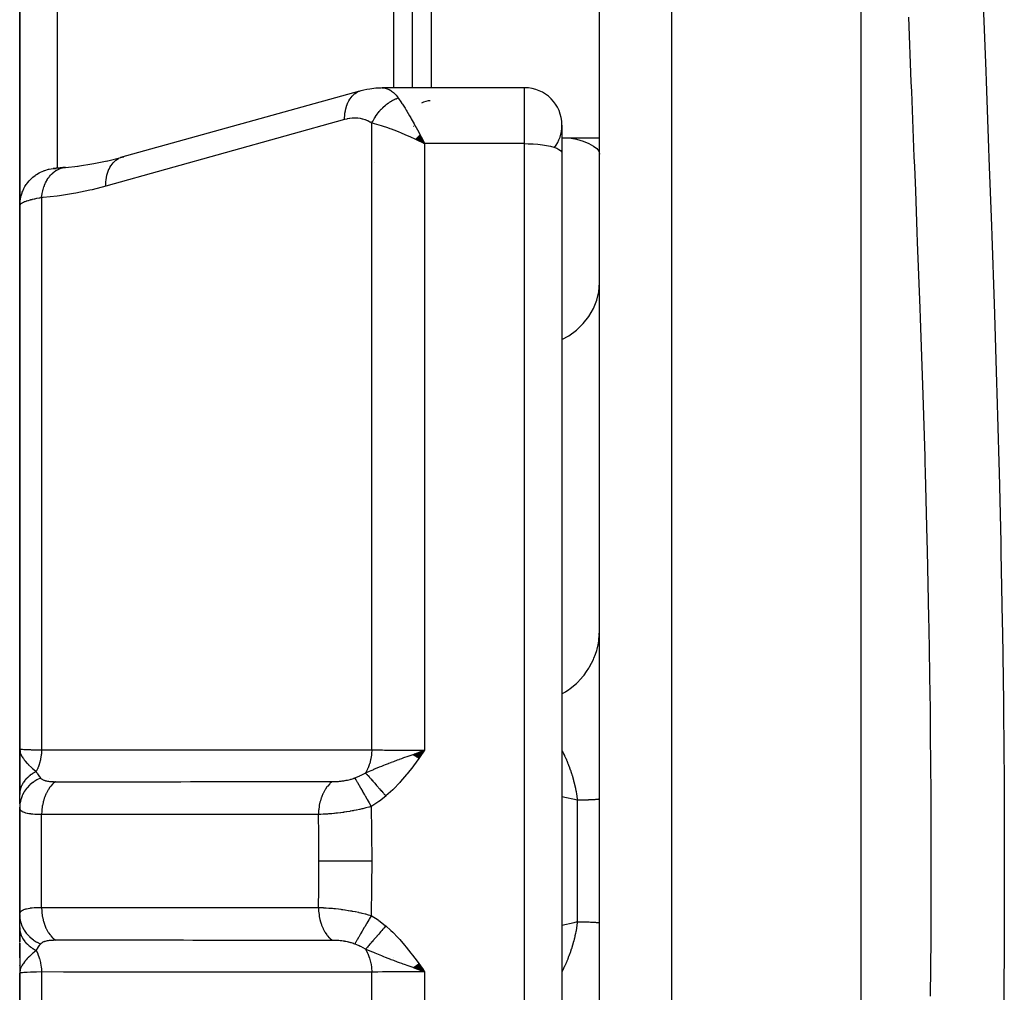
# Model space of a CAD drawing. Units: millimetres. Extents: x -302 to 494, y -351 to 351.
# Drawn here: x -60 to -34, y -273 to -247 of the extents above; entities that cross this region are included whole.
import ezdxf

# ---------------------------------------------------------------- set-up
doc = ezdxf.new("R2010")
doc.units = ezdxf.units.MM
doc.linetypes.add('DASHED', pattern=[9.652, 8.128, -1.524])
doc.layers.add('nevidi', color=4, linetype='DASHED')

msp = doc.modelspace()

# ---------------------------------------------------------------- linework, layer by layer
at = {"color": 2}
for p, q in [((-38, -345.75), (-38, -193.75)), ((-50.5, -249.073), (-50.5, -237.459)), ((-60.5, -252.227), (-60.5, -237.754)), ((-60.5, -237.754), (-60.5, -252.227)), ((-50, -249.073), (-50, -237.919)), ((-45, -296.544), (-45, -242.956)), ((-51.415, -249.163), (-57.803, -250.942)), ((-51.415, -249.163), (-51.373, -249.149)), ((-50.901, -249.079), (-50.84, -249.073)), ((-47, -249.073), (-50.827, -249.073)), ((-47, -249.073), (-50.827, -249.073)), ((-46, -250.073), (-46, -250.821)), ((-49.848, -250.374), (-49.672, -250.568)), ((-49.843, -250.369), (-49.672, -250.568)), ((-49.838, -250.364), (-49.672, -250.568)), ((-49.832, -250.359), (-49.672, -250.568)), ((-49.827, -250.354), (-49.672, -250.568)), ((-49.827, -250.354), (-49.672, -250.568)), ((-49.822, -250.35), (-49.672, -250.568)), ((-49.817, -250.345), (-49.672, -250.568)), ((-49.812, -250.34), (-49.672, -250.568)), ((-49.806, -250.335), (-49.672, -250.568)), ((-49.801, -250.33), (-49.672, -250.568)), ((-49.92, -250.444), (-49.672, -250.568)), ((-49.915, -250.439), (-49.672, -250.568)), ((-49.915, -250.439), (-49.672, -250.568)), ((-49.91, -250.434), (-49.672, -250.568)), ((-49.91, -250.434), (-49.672, -250.568)), ((-49.904, -250.429), (-49.672, -250.568)), ((-49.899, -250.424), (-49.672, -250.568)), ((-49.894, -250.419), (-49.672, -250.568)), ((-49.889, -250.414), (-49.672, -250.568)), ((-49.884, -250.409), (-49.672, -250.568)), ((-49.879, -250.404), (-49.672, -250.568)), ((-49.874, -250.399), (-49.672, -250.568)), ((-49.868, -250.394), (-49.672, -250.568)), ((-49.863, -250.389), (-49.672, -250.568)), ((-49.858, -250.384), (-49.672, -250.568)), ((-49.853, -250.379), (-49.672, -250.568)), ((-49.853, -250.379), (-49.672, -250.568)), ((-49.767, -250.384), (-49.706, -250.502)), ((-45, -250.419), (-46.001, -250.419)), ((-45, -250.419), (-46.001, -250.419)), ((-46, -250.821), (-46, -288.679)), ((-46, -250.821), (-46, -288.679)), ((-59.283, -251.204), (-58.934, -251.168)), ((-58.176, -251.034), (-57.76, -250.928)), ((-57.673, -250.912), (-57.67, -250.912)), ((-51.015, -251.072), (-51.014, -251.072)), ((-60.5, -252.227), (-60.5, -266.75)), ((-60.5, -266.75), (-60.5, -252.227)), ((-60.5, -265.5), (-60.5, -265.981)), ((-60.488, -266.877), (-60.5, -266.75)), ((-60.489, -266.881), (-60.5, -266.75)), ((-60.49, -266.886), (-60.5, -266.75)), ((-60.491, -266.891), (-60.5, -266.75)), ((-60.493, -266.884), (-60.5, -266.75)), ((-60.493, -266.901), (-60.5, -266.75)), ((-60.494, -266.906), (-60.5, -266.75)), ((-60.496, -266.896), (-60.5, -266.75)), ((-60.496, -266.915), (-60.5, -266.75)), ((-60.497, -266.905), (-60.5, -266.75)), ((-60.497, -266.925), (-60.5, -266.75)), ((-60.498, -266.93), (-60.5, -266.75)), ((-60.499, -266.916), (-60.5, -266.75)), ((-60.499, -266.939), (-60.5, -266.75)), ((-60.499, -266.944), (-60.5, -266.75)), ((-60.5, -266.949), (-60.5, -266.75)), ((-60.5, -266.954), (-60.5, -266.75)), ((-60.5, -266.959), (-60.5, -266.75)), ((-60.5, -266.75), (-60.5, -267.97)), ((-60.486, -266.872), (-60.492, -266.826)), ((-60.485, -266.867), (-60.489, -266.838)), ((-60.484, -266.862), (-60.486, -266.847)), ((-49.978, -266.902), (-49.672, -266.789)), ((-49.971, -266.907), (-49.672, -266.789)), ((-49.965, -266.911), (-49.672, -266.789)), ((-49.958, -266.916), (-49.672, -266.789)), ((-49.951, -266.921), (-49.672, -266.789)), ((-49.944, -266.926), (-49.672, -266.789)), ((-49.938, -266.931), (-49.672, -266.789)), ((-49.931, -266.936), (-49.672, -266.789)), ((-49.924, -266.941), (-49.672, -266.789)), ((-49.917, -266.946), (-49.672, -266.789)), ((-49.911, -266.951), (-49.672, -266.789)), ((-49.904, -266.956), (-49.672, -266.789)), ((-49.897, -266.961), (-49.672, -266.789)), ((-49.89, -266.966), (-49.672, -266.789)), ((-49.884, -266.971), (-49.672, -266.789)), ((-49.877, -266.976), (-49.672, -266.789)), ((-49.87, -266.981), (-49.672, -266.789)), ((-49.863, -266.985), (-49.672, -266.789)), ((-49.856, -266.99), (-49.672, -266.789)), ((-49.85, -266.995), (-49.672, -266.789)), ((-49.843, -267), (-49.672, -266.789)), ((-49.836, -267.005), (-49.672, -266.789)), ((-60.5, -267.123), (-60.5, -266.967)), ((-60.5, -266.969), (-60.5, -267.97)), ((-60.5, -267.97), (-60.5, -266.969)), ((-60.5, -267.97), (-60.5, -267.24)), ((-60.5, -268.224), (-60.5, -267.97)), ((-60.5, -268.108), (-60.5, -268.224)), ((-60.5, -268.108), (-60.5, -268.224)), ((-60.5, -268.224), (-60.5, -268.108)), ((-60.5, -268.315), (-60.5, -271.154)), ((-60.5, -271.154), (-60.5, -268.315)), ((-60.5, -271.53), (-60.5, -271.192)), ((-60.5, -271.287), (-60.5, -271.298)), ((-60.5, -271.287), (-60.5, -271.298)), ((-60.5, -271.298), (-60.5, -271.287)), ((-60.5, -271.901), (-60.5, -271.53)), ((-60.5, -271.55), (-60.5, -271.91)), ((-60.5, -271.55), (-60.5, -271.91)), ((-60.5, -271.91), (-60.5, -271.55)), ((-60.5, -272.317), (-60.5, -271.934)), ((-60.5, -271.95), (-60.5, -272.75)), ((-60.5, -272.068), (-60.5, -272.343)), ((-60.5, -272.343), (-60.5, -272.068)), ((-50.5, -272.318), (-50.5, -272.319)), ((-49.835, -272.493), (-49.672, -272.711)), ((-60.5, -272.545), (-60.5, -272.533)), ((-60.499, -272.56), (-60.5, -272.75)), ((-60.498, -272.565), (-60.5, -272.75)), ((-60.497, -272.575), (-60.5, -272.75)), ((-60.497, -272.58), (-60.5, -272.75)), ((-60.496, -272.604), (-60.5, -272.75)), ((-60.5, -272.75), (-60.5, -287.273)), ((-60.5, -287.273), (-60.5, -272.75)), ((-60.493, -272.599), (-60.499, -272.723)), ((-60.493, -272.604), (-60.499, -272.724)), ((-60.496, -272.607), (-60.499, -272.723)), ((-60.495, -272.611), (-60.499, -272.723)), ((-60.491, -272.609), (-60.498, -272.724)), ((-60.49, -272.614), (-60.497, -272.703)), ((-60.489, -272.618), (-60.496, -272.698)), ((-60.488, -272.623), (-60.494, -272.689)), ((-60.487, -272.628), (-60.493, -272.683)), ((-60.485, -272.633), (-60.489, -272.665)), ((-60.484, -272.638), (-60.486, -272.651)), ((-49.978, -272.598), (-49.672, -272.711)), ((-49.972, -272.593), (-49.672, -272.711)), ((-49.965, -272.588), (-49.672, -272.711)), ((-49.958, -272.583), (-49.672, -272.711)), ((-49.951, -272.578), (-49.672, -272.711)), ((-49.945, -272.573), (-49.672, -272.711)), ((-49.938, -272.569), (-49.672, -272.711)), ((-49.931, -272.564), (-49.672, -272.711)), ((-49.924, -272.559), (-49.672, -272.711)), ((-49.917, -272.554), (-49.672, -272.711)), ((-49.91, -272.549), (-49.672, -272.711)), ((-49.904, -272.544), (-49.672, -272.711)), ((-49.897, -272.539), (-49.672, -272.711)), ((-49.89, -272.534), (-49.672, -272.711)), ((-49.883, -272.529), (-49.672, -272.711)), ((-49.876, -272.524), (-49.672, -272.711)), ((-49.869, -272.519), (-49.672, -272.711)), ((-49.863, -272.514), (-49.672, -272.711)), ((-49.856, -272.509), (-49.672, -272.711)), ((-49.849, -272.504), (-49.672, -272.711)), ((-49.842, -272.498), (-49.672, -272.711))]:
    msp.add_line(p, q, dxfattribs=at)
for points in [[(-51.373, -249.149), (-51.302, -249.132), (-51.214, -249.113), (-51.138, -249.098), (-50.977, -249.079), (-50.84, -249.073)], [(-49.672, -250.568), (-49.771, -250.52), (-49.856, -250.48), (-49.924, -250.448)], [(-58.954, -251.171), (-58.521, -251.103), (-58.158, -251.03)], [(-57.803, -250.942), (-57.763, -250.929), (-57.76, -250.928), (-57.714, -250.917)], [(-59.276, -251.203), (-59.311, -251.206), (-59.35, -251.209), (-59.387, -251.213), (-59.42, -251.216), (-59.452, -251.219), (-59.48, -251.221), (-59.506, -251.224), (-59.529, -251.226), (-59.549, -251.228), (-59.566, -251.23), (-59.58, -251.231), (-59.591, -251.232), (-59.599, -251.233), (-59.604, -251.233)], [(-59.283, -251.204), (-59.28, -251.203), (-59.276, -251.203)], [(-60.5, -266.75), (-60.491, -266.826), (-60.49, -266.832), (-60.483, -266.859)], [(-49.942, -266.884), (-49.885, -266.864), (-49.798, -266.833), (-49.751, -266.817)], [(-60.486, -272.654), (-60.491, -272.674), (-60.497, -272.705), (-60.499, -272.723)], [(-49.672, -272.711), (-49.886, -272.636), (-49.905, -272.629), (-49.983, -272.602)]]:
    msp.add_lwpolyline(points, dxfattribs=at)
for centre, radius, start, end in [((-47, -250.073), 1, 0, 90), ((-49.5, -249.919), 0.5, 92.3859, 120.5911), ((-49.5, -249.919), 0.5, 201.01, 201.8061), ((-49.5, -249.919), 0.5, 201.01, 201.8061), ((-47, -250.073), 1, 323.2179, 359.4751)]:
    msp.add_arc(centre, radius, start, end, dxfattribs=at)
at = {"layer": 'nevidi', "color": 7, "linetype": 'Continuous'}
for p, q in [((-43.07, -193.927), (-43.07, -345.573)), ((-49.5, -237.419), (-49.5, -249.073)), ((-59.5, -238.457), (-59.5, -251.225)), ((-47, -250.568), (-47, -249.073)), ((-51.086, -266.778), (-51.086, -250.023)), ((-49.706, -250.502), (-49.672, -250.568)), ((-47, -250.568), (-49.672, -250.568)), ((-49.672, -250.568), (-49.672, -266.789)), ((-47, -288.932), (-47, -250.568)), ((-59.55, -251.23), (-59.525, -251.229)), ((-59.356, -251.214), (-59.289, -251.204)), ((-59.914, -252.012), (-59.914, -266.782)), ((-45.003, -263.705), (-45, -263.603)), ((-50.135, -266.957), (-50.14, -266.955)), ((-59.7, -267.551), (-59.7, -267.552)), ((-59.7, -267.62), (-59.7, -267.622)), ((-59.7, -267.638), (-59.7, -267.639)), ((-45.586, -268.128), (-46, -268.03)), ((-45.586, -271.372), (-45.586, -268.128)), ((-59.914, -270.992), (-59.914, -268.508)), ((-60.499, -272.723), (-60.5, -272.75)), ((-59.914, -272.718), (-59.914, -287.488)), ((-51.086, -289.477), (-51.086, -272.722)), ((-49.672, -272.711), (-49.672, -288.932))]:
    msp.add_line(p, q, dxfattribs=at)
for points in [[(-34.733, -246.855), (-34.701, -247.737), (-34.668, -248.632), (-34.658, -248.898), (-34.592, -250.689), (-34.582, -250.956), (-34.517, -252.763), (-34.507, -253.032), (-34.445, -254.853), (-34.436, -255.124), (-34.378, -256.961), (-34.37, -257.235), (-34.318, -259.086), (-34.311, -259.362), (-34.267, -261.225), (-34.261, -261.502), (-34.226, -263.364), (-34.222, -263.64), (-34.196, -265.5), (-34.193, -265.776), (-34.178, -267.634), (-34.177, -267.909), (-34.172, -269.764), (-34.172, -270.04), (-34.178, -271.893), (-34.18, -272.168), (-34.196, -274.019)], [(-36.144, -273.366), (-36.131, -271.838), (-36.13, -271.571), (-36.125, -269.764), (-36.125, -269.495), (-36.131, -267.688), (-36.133, -267.42), (-36.144, -266.134), (-36.15, -265.609), (-36.154, -265.34), (-36.182, -263.528), (-36.187, -263.259), (-36.225, -261.444), (-36.232, -261.174), (-36.279, -259.359), (-36.287, -259.09), (-36.291, -258.934), (-36.342, -257.289), (-36.351, -257.022), (-36.413, -255.235), (-36.423, -254.971), (-36.489, -253.198), (-36.499, -252.935), (-36.542, -251.832), (-36.568, -251.178), (-36.579, -250.918), (-36.649, -249.173), (-36.659, -248.916), (-36.728, -247.185)], [(-51.813, -249.925), (-51.813, -249.88), (-51.809, -249.814), (-51.808, -249.799), (-51.803, -249.754), (-51.792, -249.691), (-51.79, -249.677), (-51.78, -249.634), (-51.764, -249.576), (-51.759, -249.563), (-51.745, -249.524), (-51.723, -249.471), (-51.717, -249.459), (-51.698, -249.423), (-51.671, -249.377), (-51.664, -249.367), (-51.641, -249.336), (-51.608, -249.297), (-51.601, -249.288), (-51.574, -249.262), (-51.537, -249.231), (-51.528, -249.225), (-51.498, -249.204), (-51.458, -249.182), (-51.448, -249.177), (-51.415, -249.163)], [(-50.827, -249.073), (-50.77, -249.077), (-50.761, -249.078), (-50.701, -249.091), (-50.699, -249.091), (-50.693, -249.093), (-50.633, -249.116), (-50.624, -249.121), (-50.579, -249.146), (-50.566, -249.154), (-50.558, -249.16), (-50.502, -249.203), (-50.494, -249.211), (-50.467, -249.236), (-50.439, -249.266), (-50.432, -249.275), (-50.379, -249.342), (-50.379, -249.343)], [(-51.086, -250.023), (-51.073, -249.995), (-51.071, -249.993), (-51.057, -249.964), (-51.053, -249.958), (-51.052, -249.955), (-51.052, -249.955), (-51.033, -249.92), (-51.032, -249.918), (-51.013, -249.887), (-51.012, -249.884), (-51.01, -249.881), (-51.008, -249.878), (-50.989, -249.848), (-50.987, -249.845), (-50.965, -249.812), (-50.965, -249.812), (-50.963, -249.81), (-50.959, -249.804), (-50.94, -249.778), (-50.939, -249.775), (-50.914, -249.744), (-50.913, -249.741), (-50.912, -249.741), (-50.906, -249.733), (-50.888, -249.711), (-50.886, -249.708), (-50.86, -249.678), (-50.858, -249.676), (-50.855, -249.673), (-50.848, -249.665), (-50.831, -249.647), (-50.829, -249.645), (-50.802, -249.617), (-50.8, -249.615), (-50.794, -249.609), (-50.787, -249.602), (-50.771, -249.588), (-50.769, -249.586), (-50.74, -249.56), (-50.738, -249.558), (-50.73, -249.551), (-50.722, -249.544), (-50.709, -249.533), (-50.707, -249.531), (-50.677, -249.508), (-50.674, -249.506), (-50.663, -249.497), (-50.655, -249.491), (-50.644, -249.483), (-50.642, -249.482), (-50.61, -249.46), (-50.608, -249.459), (-50.593, -249.449), (-50.585, -249.444), (-50.577, -249.439), (-50.575, -249.437), (-50.543, -249.419), (-50.541, -249.417), (-50.523, -249.407), (-50.514, -249.403), (-50.508, -249.4), (-50.506, -249.399), (-50.474, -249.383), (-50.472, -249.381), (-50.451, -249.372), (-50.442, -249.368), (-50.439, -249.367), (-50.437, -249.366), (-50.404, -249.352), (-50.402, -249.352), (-50.379, -249.343)], [(-50.379, -249.343), (-50.367, -249.36), (-50.308, -249.447), (-50.278, -249.493), (-50.264, -249.515), (-50.196, -249.623), (-50.165, -249.675), (-50.151, -249.698), (-50.078, -249.821), (-50.045, -249.878), (-50.028, -249.907), (-49.956, -250.036), (-49.922, -250.096), (-49.9, -250.137), (-49.831, -250.264), (-49.798, -250.327), (-49.767, -250.384)], [(-51.813, -249.925), (-55.007, -250.815), (-58.2, -251.705)], [(-51.086, -250.023), (-51.131, -249.993), (-51.139, -249.989), (-51.193, -249.96), (-51.201, -249.956), (-51.257, -249.933), (-51.265, -249.93), (-51.323, -249.912), (-51.332, -249.91), (-51.391, -249.898), (-51.4, -249.896), (-51.46, -249.889), (-51.468, -249.888), (-51.529, -249.886), (-51.538, -249.886), (-51.599, -249.888), (-51.608, -249.888), (-51.67, -249.895), (-51.679, -249.896), (-51.741, -249.907), (-51.75, -249.909), (-51.812, -249.925), (-51.813, -249.925)], [(-49.924, -250.448), (-50.043, -250.394), (-50.106, -250.366), (-50.173, -250.337), (-50.309, -250.281), (-50.353, -250.263), (-50.419, -250.237), (-50.562, -250.183), (-50.594, -250.171), (-50.658, -250.149), (-50.798, -250.102), (-50.825, -250.094), (-50.885, -250.076), (-51.014, -250.041), (-51.043, -250.033), (-51.086, -250.023)], [(-47, -250.568), (-46.906, -250.569), (-46.774, -250.575), (-46.645, -250.585), (-46.523, -250.599), (-46.41, -250.617), (-46.307, -250.639), (-46.217, -250.664), (-46.141, -250.692), (-46.08, -250.722), (-46.036, -250.754), (-46.009, -250.787), (-46, -250.821)], [(-45.75, -250.419), (-45.615, -250.45), (-45.434, -250.504), (-45.281, -250.565), (-45.16, -250.631), (-45.072, -250.7), (-45.018, -250.772), (-45, -250.846)], [(-58.2, -251.705), (-58.2, -251.659), (-58.197, -251.598), (-58.196, -251.593), (-58.19, -251.533), (-58.181, -251.475), (-58.18, -251.47), (-58.167, -251.413), (-58.152, -251.36), (-58.151, -251.355), (-58.132, -251.302), (-58.112, -251.254), (-58.11, -251.25), (-58.086, -251.202), (-58.06, -251.16), (-58.058, -251.156), (-58.028, -251.114), (-57.999, -251.079), (-57.996, -251.076), (-57.961, -251.041), (-57.927, -251.012), (-57.925, -251.01), (-57.886, -250.983), (-57.849, -250.962), (-57.845, -250.96), (-57.803, -250.942)], [(-60.5, -252.227), (-60.5, -252.225), (-60.494, -252.121), (-60.492, -252.102), (-60.491, -252.093), (-60.473, -252), (-60.468, -251.981), (-60.463, -251.962), (-60.437, -251.882), (-60.43, -251.863), (-60.419, -251.836), (-60.388, -251.769), (-60.378, -251.751), (-60.359, -251.716), (-60.325, -251.663), (-60.313, -251.646), (-60.283, -251.606), (-60.249, -251.565), (-60.236, -251.551), (-60.193, -251.506), (-60.162, -251.478), (-60.147, -251.465), (-60.09, -251.42), (-60.065, -251.403), (-60.048, -251.392), (-59.976, -251.349), (-59.958, -251.34), (-59.941, -251.331), (-59.854, -251.293), (-59.846, -251.29), (-59.827, -251.283), (-59.727, -251.254), (-59.726, -251.254), (-59.708, -251.25), (-59.606, -251.233), (-59.594, -251.232), (-59.586, -251.231), (-59.55, -251.23)], [(-59.914, -252.012), (-59.905, -251.936), (-59.902, -251.918), (-59.9, -251.909), (-59.899, -251.905), (-59.883, -251.829), (-59.879, -251.812), (-59.874, -251.795), (-59.873, -251.79), (-59.853, -251.727), (-59.847, -251.711), (-59.838, -251.687), (-59.837, -251.682), (-59.815, -251.631), (-59.808, -251.616), (-59.793, -251.586), (-59.791, -251.582), (-59.769, -251.542), (-59.761, -251.528), (-59.739, -251.494), (-59.736, -251.491), (-59.715, -251.462), (-59.706, -251.449), (-59.677, -251.414), (-59.674, -251.411), (-59.656, -251.391), (-59.646, -251.38), (-59.608, -251.345), (-59.605, -251.342), (-59.59, -251.33), (-59.579, -251.321), (-59.533, -251.288), (-59.529, -251.286), (-59.52, -251.281), (-59.508, -251.274), (-59.453, -251.246), (-59.449, -251.244), (-59.446, -251.243), (-59.434, -251.238), (-59.369, -251.217), (-59.369, -251.217), (-59.366, -251.216)], [(-58.2, -251.705), (-58.565, -251.799), (-58.622, -251.812), (-59.003, -251.891), (-59.059, -251.902), (-59.439, -251.962), (-59.496, -251.969), (-59.875, -252.009), (-59.914, -252.012)], [(-59.914, -252.012), (-59.967, -252.022), (-59.977, -252.024), (-60.038, -252.036), (-60.048, -252.038), (-60.048, -252.038), (-60.105, -252.05), (-60.114, -252.052), (-60.167, -252.064), (-60.175, -252.066), (-60.207, -252.074), (-60.224, -252.079), (-60.231, -252.081), (-60.276, -252.094), (-60.283, -252.096), (-60.323, -252.109), (-60.329, -252.111), (-60.333, -252.113), (-60.364, -252.125), (-60.37, -252.127), (-60.4, -252.14), (-60.405, -252.142), (-60.425, -252.152), (-60.431, -252.155), (-60.434, -252.157), (-60.456, -252.17), (-60.459, -252.172), (-60.475, -252.185), (-60.477, -252.187), (-60.481, -252.19), (-60.489, -252.199), (-60.49, -252.201), (-60.497, -252.214), (-60.498, -252.216)], [(-46, -255.803), (-45.82, -255.703), (-45.615, -255.552), (-45.434, -255.379), (-45.281, -255.186), (-45.16, -254.977), (-45.072, -254.756), (-45.018, -254.526), (-45, -254.292)], [(-46, -265.281), (-45.907, -265.226), (-45.82, -265.168), (-45.787, -265.144), (-45.693, -265.07), (-45.615, -265.001), (-45.586, -264.973), (-45.503, -264.888), (-45.434, -264.808), (-45.41, -264.778), (-45.34, -264.683), (-45.282, -264.594), (-45.262, -264.562), (-45.206, -264.459), (-45.16, -264.363), (-45.146, -264.329), (-45.104, -264.22), (-45.072, -264.117), (-45.062, -264.083), (-45.036, -263.969), (-45.018, -263.862), (-45.014, -263.828), (-45.004, -263.719)], [(-60.5, -266.75), (-60.489, -266.755), (-60.487, -266.755), (-60.481, -266.756), (-60.451, -266.76), (-60.448, -266.76), (-60.425, -266.762), (-60.388, -266.765), (-60.384, -266.765), (-60.333, -266.768), (-60.301, -266.77), (-60.295, -266.77), (-60.207, -266.773), (-60.189, -266.774), (-60.182, -266.774), (-60.056, -266.778), (-60.048, -266.778), (-60.048, -266.778), (-59.914, -266.782)], [(-60.483, -266.859), (-60.475, -266.88), (-60.464, -266.908), (-60.448, -266.94), (-60.441, -266.953), (-60.433, -266.967), (-60.417, -266.992), (-60.402, -267.013), (-60.377, -267.046), (-60.356, -267.072), (-60.351, -267.079), (-60.296, -267.14), (-60.286, -267.15), (-60.267, -267.17), (-60.262, -267.175), (-60.184, -267.25), (-60.176, -267.257), (-60.167, -267.265), (-60.158, -267.273), (-60.079, -267.343), (-60.061, -267.36)], [(-59.914, -266.782), (-59.914, -266.787), (-59.921, -266.892), (-59.922, -266.902), (-59.922, -266.902), (-59.924, -266.919), (-59.94, -267.017), (-59.942, -267.026), (-59.943, -267.032), (-59.946, -267.049), (-59.969, -267.137), (-59.972, -267.146), (-59.975, -267.157), (-59.98, -267.173), (-60.009, -267.251), (-60.013, -267.26), (-60.019, -267.275), (-60.026, -267.289), (-60.059, -267.357), (-60.061, -267.36)], [(-59.914, -266.782), (-59.26, -266.781), (-59.194, -266.781), (-58.508, -266.781), (-58.442, -266.781), (-57.756, -266.781), (-57.69, -266.781), (-57.004, -266.78), (-56.939, -266.78), (-56.252, -266.78), (-56.187, -266.78), (-55.5, -266.78), (-55.435, -266.78), (-54.748, -266.779), (-54.683, -266.779), (-53.996, -266.779), (-53.931, -266.779), (-53.244, -266.779), (-53.179, -266.779), (-52.492, -266.778), (-52.427, -266.778), (-51.741, -266.778), (-51.675, -266.778), (-51.086, -266.778)], [(-51.086, -266.778), (-51.086, -266.78), (-51.092, -266.882), (-51.093, -266.899), (-51.094, -266.907), (-51.095, -266.916), (-51.11, -267.013), (-51.114, -267.029), (-51.116, -267.04), (-51.118, -267.049), (-51.141, -267.139), (-51.146, -267.155), (-51.151, -267.169), (-51.153, -267.177), (-51.184, -267.258), (-51.19, -267.273), (-51.197, -267.289), (-51.201, -267.297), (-51.237, -267.368), (-51.244, -267.381), (-51.252, -267.394)], [(-51.252, -267.394), (-51.144, -267.348), (-51.106, -267.331), (-51.052, -267.309), (-51.03, -267.299), (-51.02, -267.295), (-51.009, -267.29), (-50.894, -267.243), (-50.878, -267.236), (-50.819, -267.212), (-50.8, -267.204), (-50.766, -267.191), (-50.72, -267.172), (-50.635, -267.139), (-50.629, -267.136), (-50.571, -267.114), (-50.563, -267.111), (-50.5, -267.087), (-50.395, -267.047), (-50.364, -267.035), (-50.355, -267.032), (-50.343, -267.028), (-50.283, -267.006), (-50.225, -266.985), (-50.115, -266.945), (-50.085, -266.934), (-50.06, -266.925), (-50.035, -266.916), (-49.983, -266.898)], [(-51.086, -266.778), (-51.014, -266.779), (-50.927, -266.781), (-50.917, -266.781), (-50.798, -266.782), (-50.742, -266.783), (-50.731, -266.783), (-50.562, -266.785), (-50.541, -266.785), (-50.53, -266.785), (-50.33, -266.787), (-50.318, -266.787), (-50.309, -266.787), (-50.111, -266.788), (-50.099, -266.788), (-50.043, -266.788), (-49.885, -266.789), (-49.872, -266.789), (-49.771, -266.789), (-49.672, -266.789)], [(-49.672, -266.789), (-49.813, -266.987), (-49.83, -267.01), (-49.974, -267.204), (-49.992, -267.228), (-50.143, -267.419), (-50.161, -267.441), (-50.32, -267.627), (-50.338, -267.647), (-50.508, -267.826), (-50.525, -267.843), (-50.707, -268.012), (-50.71, -268.015)], [(-46, -266.791), (-45.988, -266.814), (-45.985, -266.822), (-45.96, -266.873), (-45.956, -266.881), (-45.933, -266.93), (-45.932, -266.933), (-45.928, -266.941), (-45.904, -266.994), (-45.9, -267.002), (-45.883, -267.043), (-45.877, -267.056), (-45.874, -267.065), (-45.851, -267.12), (-45.848, -267.128), (-45.834, -267.163), (-45.825, -267.184), (-45.822, -267.192), (-45.801, -267.248), (-45.798, -267.257), (-45.777, -267.314), (-45.775, -267.322), (-45.774, -267.323), (-45.755, -267.381), (-45.752, -267.39), (-45.747, -267.406), (-45.733, -267.449), (-45.73, -267.458), (-45.712, -267.518), (-45.709, -267.527), (-45.692, -267.587), (-45.69, -267.596), (-45.688, -267.604), (-45.674, -267.657), (-45.674, -267.658), (-45.671, -267.667), (-45.656, -267.729), (-45.654, -267.738), (-45.641, -267.8), (-45.639, -267.809), (-45.626, -267.871), (-45.624, -267.88), (-45.623, -267.885), (-45.618, -267.913), (-45.613, -267.942), (-45.611, -267.952), (-45.601, -268.014), (-45.6, -268.023), (-45.591, -268.086), (-45.59, -268.096), (-45.586, -268.128)], [(-60.061, -267.36), (-60.087, -267.374), (-60.09, -267.375), (-60.122, -267.393), (-60.124, -267.394), (-60.138, -267.403), (-60.141, -267.404), (-60.155, -267.413), (-60.157, -267.415), (-60.187, -267.435), (-60.189, -267.436), (-60.218, -267.457), (-60.219, -267.458), (-60.22, -267.459), (-60.221, -267.46), (-60.248, -267.481), (-60.249, -267.482), (-60.276, -267.505), (-60.277, -267.507), (-60.291, -267.52), (-60.294, -267.522), (-60.302, -267.53), (-60.304, -267.532), (-60.327, -267.556), (-60.329, -267.558), (-60.351, -267.583), (-60.353, -267.585), (-60.354, -267.587), (-60.356, -267.589), (-60.373, -267.611), (-60.374, -267.612), (-60.393, -267.639), (-60.395, -267.641), (-60.406, -267.659), (-60.408, -267.661), (-60.412, -267.668), (-60.413, -267.67), (-60.429, -267.697), (-60.43, -267.699), (-60.444, -267.727), (-60.445, -267.729), (-60.447, -267.734), (-60.449, -267.737), (-60.457, -267.757), (-60.458, -267.759), (-60.469, -267.788), (-60.47, -267.79), (-60.477, -267.813), (-60.478, -267.816), (-60.479, -267.819), (-60.479, -267.821), (-60.487, -267.85), (-60.487, -267.853), (-60.493, -267.882), (-60.493, -267.884), (-60.495, -267.894), (-60.495, -267.896), (-60.497, -267.914), (-60.497, -267.916), (-60.499, -267.946), (-60.5, -267.948), (-60.5, -267.97)], [(-60.061, -267.36), (-60.048, -267.383), (-60.036, -267.403), (-60.027, -267.417), (-60.023, -267.423), (-59.987, -267.476), (-59.984, -267.48), (-59.983, -267.481), (-59.955, -267.516), (-59.944, -267.529), (-59.941, -267.532)], [(-51.542, -267.53), (-51.419, -267.479), (-51.406, -267.473), (-51.392, -267.466), (-51.372, -267.457), (-51.262, -267.4), (-51.252, -267.394)], [(-51.252, -267.394), (-51.241, -267.406), (-51.24, -267.407), (-51.224, -267.425), (-51.223, -267.426), (-51.212, -267.438), (-51.211, -267.439), (-51.206, -267.445), (-51.205, -267.446), (-51.187, -267.466), (-51.186, -267.467), (-51.168, -267.488), (-51.166, -267.49), (-51.163, -267.493), (-51.162, -267.494), (-51.147, -267.511), (-51.146, -267.513), (-51.126, -267.536), (-51.124, -267.537), (-51.108, -267.555), (-51.107, -267.557), (-51.104, -267.561), (-51.102, -267.562), (-51.081, -267.587), (-51.079, -267.588), (-51.057, -267.614), (-51.056, -267.615), (-51.049, -267.624), (-51.047, -267.625), (-51.033, -267.641), (-51.032, -267.643), (-51.008, -267.67), (-51.007, -267.672), (-50.985, -267.697), (-50.983, -267.698), (-50.983, -267.699), (-50.981, -267.701), (-50.957, -267.729), (-50.956, -267.731), (-50.931, -267.759), (-50.929, -267.761), (-50.917, -267.775), (-50.916, -267.776), (-50.904, -267.79), (-50.902, -267.792), (-50.877, -267.821), (-50.875, -267.823), (-50.85, -267.853), (-50.848, -267.855), (-50.847, -267.855), (-50.846, -267.857), (-50.822, -267.885), (-50.82, -267.887), (-50.794, -267.917), (-50.792, -267.919), (-50.776, -267.939), (-50.774, -267.94), (-50.766, -267.95), (-50.764, -267.952), (-50.738, -267.983), (-50.736, -267.985), (-50.71, -268.015)], [(-59.941, -267.532), (-60.02, -267.571), (-60.04, -267.581), (-60.044, -267.583), (-60.124, -267.634), (-60.142, -267.647), (-60.145, -267.649), (-60.218, -267.708), (-60.234, -267.723), (-60.236, -267.725), (-60.3, -267.792), (-60.314, -267.808), (-60.316, -267.811), (-60.369, -267.884), (-60.38, -267.901), (-60.382, -267.905), (-60.425, -267.983), (-60.433, -268.002), (-60.435, -268.005), (-60.465, -268.087), (-60.471, -268.107), (-60.472, -268.11), (-60.49, -268.195), (-60.493, -268.215), (-60.494, -268.219), (-60.5, -268.305), (-60.5, -268.315)], [(-59.941, -267.532), (-59.933, -267.541), (-59.931, -267.542), (-59.92, -267.552), (-59.919, -267.553), (-59.906, -267.562), (-59.904, -267.563), (-59.903, -267.564), (-59.889, -267.572), (-59.888, -267.573), (-59.872, -267.581), (-59.87, -267.582), (-59.852, -267.589), (-59.85, -267.59), (-59.831, -267.596), (-59.829, -267.597), (-59.809, -267.602), (-59.806, -267.603), (-59.784, -267.608), (-59.782, -267.609), (-59.758, -267.613), (-59.756, -267.614), (-59.731, -267.618), (-59.728, -267.618), (-59.702, -267.621), (-59.7, -267.622), (-59.673, -267.624), (-59.67, -267.624), (-59.642, -267.626), (-59.638, -267.627), (-59.627, -267.627), (-59.609, -267.628), (-59.606, -267.628), (-59.576, -267.629), (-59.573, -267.629), (-59.544, -267.629)], [(-59.544, -267.629), (-59.551, -267.634), (-59.602, -267.679), (-59.611, -267.687), (-59.623, -267.7), (-59.67, -267.753), (-59.678, -267.762), (-59.69, -267.778), (-59.732, -267.838), (-59.739, -267.849), (-59.749, -267.866), (-59.786, -267.933), (-59.792, -267.945), (-59.8, -267.964), (-59.831, -268.037), (-59.836, -268.05), (-59.843, -268.07), (-59.867, -268.148), (-59.87, -268.162), (-59.876, -268.183), (-59.893, -268.264), (-59.895, -268.278), (-59.899, -268.3), (-59.909, -268.384), (-59.91, -268.398), (-59.911, -268.421), (-59.914, -268.506), (-59.914, -268.508)], [(-59.544, -267.629), (-59.005, -267.629), (-58.938, -267.629), (-58.937, -267.629), (-58.877, -267.629), (-58.317, -267.629), (-58.25, -267.629), (-58.186, -267.629), (-58.125, -267.629), (-57.629, -267.629), (-57.563, -267.629), (-57.436, -267.629), (-57.373, -267.629), (-56.942, -267.629), (-56.875, -267.629), (-56.684, -267.629), (-56.621, -267.629), (-56.254, -267.629), (-56.187, -267.629), (-55.933, -267.628), (-55.869, -267.628), (-55.566, -267.628), (-55.499, -267.628), (-55.182, -267.628), (-55.117, -267.628), (-54.878, -267.628), (-54.812, -267.628), (-54.43, -267.628), (-54.365, -267.628), (-54.191, -267.628), (-54.124, -267.628), (-53.68, -267.628), (-53.613, -267.628), (-53.503, -267.628), (-53.436, -267.628), (-52.929, -267.628), (-52.861, -267.628), (-52.815, -267.628), (-52.748, -267.628), (-52.178, -267.628), (-52.142, -267.628)], [(-52.142, -267.628), (-52.144, -267.629), (-52.194, -267.672), (-52.208, -267.686), (-52.216, -267.694), (-52.263, -267.746), (-52.275, -267.761), (-52.283, -267.771), (-52.325, -267.83), (-52.336, -267.848), (-52.342, -267.859), (-52.379, -267.925), (-52.388, -267.944), (-52.394, -267.956), (-52.424, -268.028), (-52.432, -268.049), (-52.437, -268.061), (-52.461, -268.138), (-52.467, -268.16), (-52.47, -268.174), (-52.488, -268.254), (-52.491, -268.276), (-52.494, -268.29), (-52.504, -268.373), (-52.506, -268.396), (-52.507, -268.41), (-52.51, -268.494), (-52.51, -268.506)], [(-52.142, -267.628), (-52.119, -267.628), (-52.115, -267.628), (-52.109, -267.628), (-52.085, -267.627), (-52.082, -267.627), (-52.051, -267.626), (-52.048, -267.626), (-52.017, -267.624), (-52.013, -267.624), (-51.982, -267.621), (-51.978, -267.621), (-51.946, -267.618), (-51.943, -267.618), (-51.911, -267.614), (-51.907, -267.614), (-51.875, -267.61), (-51.872, -267.61), (-51.839, -267.605), (-51.836, -267.605), (-51.804, -267.599), (-51.801, -267.599), (-51.769, -267.593), (-51.769, -267.593), (-51.766, -267.593), (-51.735, -267.586), (-51.731, -267.585), (-51.7, -267.578), (-51.697, -267.578), (-51.667, -267.57), (-51.663, -267.569), (-51.643, -267.563), (-51.634, -267.561), (-51.63, -267.56), (-51.601, -267.551), (-51.598, -267.55), (-51.57, -267.54), (-51.567, -267.539), (-51.547, -267.532), (-51.542, -267.53)], [(-51.542, -267.53), (-51.539, -267.535), (-51.514, -267.576), (-51.514, -267.578), (-51.507, -267.589), (-51.477, -267.64), (-51.476, -267.641), (-51.468, -267.655), (-51.434, -267.713), (-51.433, -267.715), (-51.424, -267.73), (-51.386, -267.796), (-51.385, -267.798), (-51.375, -267.815), (-51.333, -267.886), (-51.332, -267.888), (-51.321, -267.907), (-51.277, -267.984), (-51.275, -267.986), (-51.264, -268.005), (-51.217, -268.086), (-51.216, -268.088), (-51.205, -268.108), (-51.157, -268.192), (-51.155, -268.194), (-51.143, -268.215), (-51.099, -268.291)], [(-50.71, -268.015), (-50.879, -268.149), (-50.898, -268.162), (-51.084, -268.282), (-51.099, -268.291)], [(-45, -268.096), (-45.003, -268.098), (-45.008, -268.099), (-45.016, -268.101), (-45.019, -268.101), (-45.024, -268.102), (-45.037, -268.104), (-45.049, -268.105), (-45.067, -268.107), (-45.075, -268.108), (-45.083, -268.108), (-45.105, -268.11), (-45.125, -268.111), (-45.152, -268.113), (-45.167, -268.114), (-45.176, -268.114), (-45.208, -268.116), (-45.235, -268.117), (-45.271, -268.119), (-45.293, -268.119), (-45.302, -268.12), (-45.342, -268.121), (-45.376, -268.122), (-45.42, -268.124), (-45.452, -268.125), (-45.458, -268.125), (-45.506, -268.126), (-45.547, -268.127), (-45.586, -268.128)], [(-59.914, -268.508), (-59.964, -268.508), (-59.97, -268.508), (-60.029, -268.506), (-60.035, -268.506), (-60.048, -268.506), (-60.09, -268.503), (-60.096, -268.503), (-60.147, -268.499), (-60.152, -268.499), (-60.2, -268.494), (-60.205, -268.493), (-60.207, -268.493), (-60.25, -268.487), (-60.254, -268.486), (-60.295, -268.478), (-60.299, -268.477), (-60.333, -268.469), (-60.335, -268.469), (-60.339, -268.468), (-60.371, -268.457), (-60.374, -268.456), (-60.402, -268.445), (-60.405, -268.443), (-60.425, -268.433), (-60.429, -268.431), (-60.432, -268.429), (-60.452, -268.415), (-60.454, -268.413), (-60.47, -268.398), (-60.471, -268.396), (-60.481, -268.382), (-60.483, -268.379), (-60.485, -268.377), (-60.493, -268.358), (-60.494, -268.356), (-60.498, -268.336), (-60.499, -268.334), (-60.5, -268.315)], [(-52.51, -268.506), (-53.05, -268.506), (-53.117, -268.506), (-53.738, -268.506), (-53.805, -268.506), (-54.426, -268.506), (-54.493, -268.506), (-55.114, -268.507), (-55.18, -268.507), (-55.801, -268.507), (-55.868, -268.507), (-56.489, -268.507), (-56.556, -268.507), (-57.177, -268.507), (-57.244, -268.507), (-57.865, -268.507), (-57.932, -268.508), (-58.553, -268.508), (-58.62, -268.508), (-59.241, -268.508), (-59.308, -268.508), (-59.914, -268.508)], [(-51.099, -268.291), (-51.158, -268.308), (-51.165, -268.31), (-51.24, -268.331), (-51.248, -268.333), (-51.323, -268.351), (-51.324, -268.352), (-51.332, -268.354), (-51.348, -268.357), (-51.409, -268.371), (-51.417, -268.373), (-51.494, -268.39), (-51.502, -268.391), (-51.568, -268.404), (-51.579, -268.406), (-51.587, -268.408), (-51.61, -268.412), (-51.664, -268.422), (-51.672, -268.423), (-51.749, -268.436), (-51.757, -268.437), (-51.811, -268.445), (-51.832, -268.448), (-51.841, -268.45), (-51.862, -268.453), (-51.916, -268.46), (-51.924, -268.461), (-51.998, -268.47), (-52.006, -268.471), (-52.046, -268.475), (-52.079, -268.479), (-52.087, -268.479), (-52.101, -268.481), (-52.158, -268.486), (-52.165, -268.487), (-52.234, -268.493), (-52.242, -268.493), (-52.268, -268.495), (-52.309, -268.498), (-52.316, -268.498), (-52.323, -268.498), (-52.381, -268.502), (-52.387, -268.502), (-52.45, -268.504), (-52.456, -268.504), (-52.472, -268.505), (-52.51, -268.506)], [(-52.5, -269.75), (-52.503, -269.087), (-52.503, -269.04), (-52.51, -268.506)], [(-51.099, -268.291), (-51.09, -268.973), (-51.089, -269.021), (-51.086, -269.718), (-51.086, -269.75)], [(-52.51, -270.994), (-52.504, -270.502), (-52.503, -270.46), (-52.5, -269.777), (-52.5, -269.75)], [(-52.5, -269.75), (-52.317, -269.75), (-52.312, -269.75), (-52.311, -269.75), (-52.307, -269.75), (-52.096, -269.75), (-52.091, -269.75), (-52.09, -269.75), (-52.085, -269.75), (-51.857, -269.75), (-51.851, -269.75), (-51.85, -269.75), (-51.845, -269.75), (-51.603, -269.75), (-51.598, -269.75), (-51.597, -269.75), (-51.592, -269.75), (-51.341, -269.75), (-51.335, -269.75), (-51.335, -269.75), (-51.329, -269.75), (-51.086, -269.75)], [(-51.086, -269.75), (-51.089, -270.431), (-51.089, -270.479), (-51.099, -271.176), (-51.099, -271.209)], [(-60.5, -271.185), (-60.499, -271.167), (-60.499, -271.165), (-60.494, -271.144), (-60.493, -271.141), (-60.484, -271.122), (-60.483, -271.12), (-60.481, -271.118), (-60.469, -271.102), (-60.468, -271.1), (-60.45, -271.084), (-60.448, -271.082), (-60.425, -271.067), (-60.425, -271.067), (-60.423, -271.066), (-60.396, -271.052), (-60.393, -271.051), (-60.361, -271.039), (-60.357, -271.038), (-60.333, -271.031), (-60.321, -271.028), (-60.317, -271.027), (-60.277, -271.018), (-60.272, -271.017), (-60.228, -271.01), (-60.222, -271.009), (-60.207, -271.007), (-60.173, -271.003), (-60.167, -271.003), (-60.114, -270.998), (-60.108, -270.998), (-60.05, -270.994), (-60.048, -270.994), (-60.043, -270.994), (-59.981, -270.992), (-59.974, -270.992), (-59.914, -270.992)], [(-59.914, -270.992), (-59.375, -270.992), (-59.308, -270.992), (-58.687, -270.992), (-58.62, -270.992), (-57.999, -270.992), (-57.932, -270.992), (-57.311, -270.993), (-57.244, -270.993), (-56.623, -270.993), (-56.556, -270.993), (-55.935, -270.993), (-55.868, -270.993), (-55.248, -270.993), (-55.181, -270.993), (-54.56, -270.994), (-54.493, -270.994), (-53.872, -270.994), (-53.805, -270.994), (-53.184, -270.994), (-53.117, -270.994), (-52.51, -270.994)], [(-59.914, -270.992), (-59.914, -271.001), (-59.911, -271.087), (-59.91, -271.102), (-59.908, -271.123), (-59.897, -271.208), (-59.895, -271.222), (-59.892, -271.242), (-59.874, -271.325), (-59.87, -271.338), (-59.865, -271.358), (-59.84, -271.437), (-59.836, -271.45), (-59.829, -271.469), (-59.797, -271.543), (-59.792, -271.555), (-59.783, -271.572), (-59.745, -271.64), (-59.739, -271.651), (-59.729, -271.667), (-59.686, -271.728), (-59.678, -271.738), (-59.667, -271.751), (-59.619, -271.805), (-59.611, -271.813), (-59.598, -271.825), (-59.546, -271.87), (-59.544, -271.871)], [(-52.51, -270.994), (-52.459, -270.995), (-52.452, -270.996), (-52.386, -270.998), (-52.378, -270.999), (-52.377, -270.999), (-52.322, -271.002), (-52.309, -271.002), (-52.301, -271.003), (-52.23, -271.008), (-52.222, -271.008), (-52.158, -271.014), (-52.148, -271.015), (-52.14, -271.015), (-52.1, -271.019), (-52.064, -271.023), (-52.056, -271.024), (-51.979, -271.032), (-51.971, -271.033), (-51.916, -271.04), (-51.892, -271.043), (-51.884, -271.044), (-51.861, -271.048), (-51.804, -271.056), (-51.795, -271.057), (-51.714, -271.07), (-51.706, -271.071), (-51.655, -271.08), (-51.624, -271.085), (-51.615, -271.087), (-51.609, -271.088), (-51.533, -271.102), (-51.525, -271.104), (-51.443, -271.121), (-51.435, -271.123), (-51.377, -271.136), (-51.354, -271.141), (-51.348, -271.143), (-51.346, -271.143), (-51.266, -271.163), (-51.257, -271.165), (-51.179, -271.186), (-51.17, -271.188), (-51.099, -271.209)], [(-52.51, -270.994), (-52.51, -270.997), (-52.508, -271.082), (-52.506, -271.104), (-52.505, -271.118), (-52.495, -271.202), (-52.491, -271.224), (-52.489, -271.238), (-52.472, -271.319), (-52.467, -271.34), (-52.463, -271.354), (-52.439, -271.432), (-52.432, -271.452), (-52.428, -271.464), (-52.397, -271.538), (-52.388, -271.556), (-52.383, -271.568), (-52.346, -271.635), (-52.336, -271.652), (-52.329, -271.663), (-52.287, -271.724), (-52.275, -271.739), (-52.268, -271.748), (-52.221, -271.801), (-52.208, -271.814), (-52.2, -271.822), (-52.149, -271.867), (-52.142, -271.872)], [(-60.5, -271.185), (-60.496, -271.266), (-60.493, -271.285), (-60.493, -271.288), (-60.476, -271.375), (-60.471, -271.393), (-60.47, -271.397), (-60.441, -271.48), (-60.433, -271.498), (-60.432, -271.502), (-60.391, -271.582), (-60.38, -271.599), (-60.378, -271.602), (-60.326, -271.676), (-60.314, -271.692), (-60.311, -271.695), (-60.248, -271.763), (-60.234, -271.777), (-60.231, -271.78), (-60.159, -271.841), (-60.142, -271.853), (-60.139, -271.856), (-60.058, -271.908), (-60.04, -271.919), (-60.037, -271.921), (-59.949, -271.964), (-59.941, -271.968)], [(-51.099, -271.209), (-51.105, -271.218), (-51.154, -271.304), (-51.155, -271.306), (-51.155, -271.306), (-51.167, -271.326), (-51.215, -271.409), (-51.216, -271.412), (-51.216, -271.412), (-51.227, -271.431), (-51.274, -271.512), (-51.275, -271.514), (-51.275, -271.514), (-51.286, -271.532), (-51.33, -271.609), (-51.331, -271.611), (-51.332, -271.612), (-51.342, -271.629), (-51.383, -271.7), (-51.384, -271.702), (-51.385, -271.702), (-51.394, -271.718), (-51.432, -271.783), (-51.433, -271.785), (-51.433, -271.785), (-51.441, -271.799), (-51.475, -271.857), (-51.476, -271.858), (-51.476, -271.859), (-51.483, -271.871), (-51.513, -271.921), (-51.513, -271.922), (-51.514, -271.922), (-51.52, -271.933), (-51.542, -271.97)], [(-51.099, -271.209), (-50.918, -271.324), (-50.898, -271.338), (-50.724, -271.473), (-50.71, -271.485)], [(-46, -271.47), (-45.675, -271.393), (-45.586, -271.372)], [(-45.586, -271.372), (-45.589, -271.395), (-45.59, -271.405), (-45.598, -271.467), (-45.6, -271.477), (-45.609, -271.539), (-45.611, -271.548), (-45.622, -271.61), (-45.623, -271.615), (-45.624, -271.62), (-45.629, -271.647), (-45.636, -271.681), (-45.638, -271.691), (-45.652, -271.752), (-45.654, -271.761), (-45.669, -271.823), (-45.671, -271.832), (-45.687, -271.893), (-45.688, -271.896), (-45.689, -271.902), (-45.706, -271.962), (-45.706, -271.963), (-45.709, -271.972), (-45.727, -272.032), (-45.73, -272.041), (-45.748, -272.1), (-45.751, -272.109), (-45.771, -272.167), (-45.774, -272.176), (-45.775, -272.178), (-45.794, -272.234), (-45.798, -272.242), (-45.816, -272.291), (-45.819, -272.299), (-45.822, -272.307), (-45.844, -272.363), (-45.847, -272.372), (-45.87, -272.427), (-45.873, -272.435), (-45.883, -272.457), (-45.897, -272.489), (-45.9, -272.497), (-45.924, -272.551), (-45.928, -272.559), (-45.952, -272.611), (-45.956, -272.619), (-45.96, -272.628), (-45.981, -272.67), (-45.985, -272.678), (-46, -272.709)], [(-45.586, -271.372), (-45.556, -271.373), (-45.506, -271.374), (-45.466, -271.375), (-45.452, -271.375), (-45.42, -271.376), (-45.384, -271.377), (-45.342, -271.379), (-45.309, -271.38), (-45.293, -271.381), (-45.271, -271.381), (-45.241, -271.383), (-45.208, -271.384), (-45.182, -271.386), (-45.167, -271.386), (-45.152, -271.387), (-45.13, -271.388), (-45.105, -271.39), (-45.087, -271.391), (-45.075, -271.392), (-45.067, -271.393), (-45.052, -271.394), (-45.037, -271.396), (-45.026, -271.398), (-45.019, -271.399), (-45.016, -271.399), (-45.009, -271.401), (-45.003, -271.402), (-45.001, -271.404)], [(-60.5, -271.53), (-60.5, -271.55), (-60.5, -271.552), (-60.497, -271.582), (-60.497, -271.584), (-60.495, -271.601), (-60.495, -271.604), (-60.493, -271.614), (-60.493, -271.617), (-60.487, -271.646), (-60.487, -271.648), (-60.48, -271.678), (-60.479, -271.68), (-60.478, -271.682), (-60.478, -271.684), (-60.47, -271.709), (-60.469, -271.711), (-60.458, -271.74), (-60.458, -271.742), (-60.45, -271.761), (-60.449, -271.763), (-60.445, -271.771), (-60.444, -271.773), (-60.43, -271.801), (-60.429, -271.803), (-60.413, -271.83), (-60.412, -271.832), (-60.409, -271.836), (-60.408, -271.839), (-60.395, -271.859), (-60.393, -271.861), (-60.374, -271.888), (-60.373, -271.89), (-60.358, -271.909), (-60.356, -271.911), (-60.352, -271.916), (-60.351, -271.917), (-60.329, -271.942), (-60.327, -271.944), (-60.303, -271.969), (-60.302, -271.97), (-60.296, -271.976), (-60.294, -271.978), (-60.277, -271.994), (-60.275, -271.996), (-60.249, -272.018), (-60.247, -272.02), (-60.224, -272.038), (-60.221, -272.04), (-60.219, -272.042), (-60.217, -272.044), (-60.188, -272.065), (-60.186, -272.066), (-60.156, -272.086), (-60.154, -272.088), (-60.143, -272.094), (-60.141, -272.096), (-60.122, -272.107), (-60.12, -272.108), (-60.088, -272.126), (-60.085, -272.127), (-60.061, -272.14)], [(-50.71, -271.485), (-50.73, -271.508), (-50.732, -271.51), (-50.758, -271.541), (-50.76, -271.543), (-50.776, -271.561), (-50.777, -271.563), (-50.786, -271.574), (-50.788, -271.576), (-50.815, -271.607), (-50.816, -271.609), (-50.842, -271.639), (-50.844, -271.641), (-50.847, -271.644), (-50.849, -271.646), (-50.87, -271.671), (-50.872, -271.673), (-50.898, -271.703), (-50.899, -271.705), (-50.917, -271.725), (-50.919, -271.727), (-50.925, -271.734), (-50.926, -271.736), (-50.951, -271.764), (-50.953, -271.766), (-50.977, -271.795), (-50.979, -271.796), (-50.984, -271.803), (-50.986, -271.804), (-51.003, -271.824), (-51.005, -271.826), (-51.028, -271.853), (-51.03, -271.855), (-51.048, -271.876), (-51.05, -271.878), (-51.053, -271.881), (-51.054, -271.883), (-51.076, -271.908), (-51.078, -271.91), (-51.099, -271.934), (-51.101, -271.936), (-51.108, -271.944), (-51.109, -271.946), (-51.122, -271.96), (-51.123, -271.962), (-51.143, -271.984), (-51.145, -271.986), (-51.163, -272.007), (-51.164, -272.008), (-51.164, -272.008), (-51.166, -272.009), (-51.184, -272.031), (-51.185, -272.032), (-51.203, -272.052), (-51.204, -272.053), (-51.212, -272.062), (-51.213, -272.063), (-51.221, -272.072), (-51.222, -272.074), (-51.238, -272.091), (-51.239, -272.093), (-51.252, -272.106)], [(-50.71, -271.485), (-50.574, -271.61), (-50.526, -271.656), (-50.386, -271.8), (-50.339, -271.852), (-50.209, -272.001), (-50.162, -272.057), (-50.038, -272.212), (-49.993, -272.271), (-49.873, -272.431), (-49.83, -272.49), (-49.713, -272.652), (-49.672, -272.711)], [(-59.544, -271.871), (-59.569, -271.871), (-59.571, -271.871), (-59.575, -271.871), (-59.607, -271.872), (-59.61, -271.872), (-59.627, -271.873), (-59.642, -271.874), (-59.645, -271.874), (-59.675, -271.876), (-59.678, -271.876), (-59.707, -271.879), (-59.71, -271.88), (-59.737, -271.883), (-59.74, -271.884), (-59.765, -271.888), (-59.768, -271.888), (-59.792, -271.894), (-59.795, -271.894), (-59.817, -271.9), (-59.82, -271.901), (-59.841, -271.907), (-59.843, -271.908), (-59.848, -271.91), (-59.862, -271.915), (-59.864, -271.916), (-59.882, -271.924), (-59.884, -271.925), (-59.9, -271.934), (-59.901, -271.935), (-59.903, -271.936), (-59.916, -271.945), (-59.917, -271.946), (-59.93, -271.956), (-59.931, -271.957), (-59.941, -271.968)], [(-52.142, -271.872), (-52.682, -271.872), (-52.748, -271.872), (-52.793, -271.872), (-52.861, -271.872), (-53.369, -271.872), (-53.436, -271.872), (-53.546, -271.872), (-53.613, -271.872), (-54.057, -271.872), (-54.124, -271.872), (-54.3, -271.872), (-54.365, -271.872), (-54.745, -271.872), (-54.812, -271.872), (-55.052, -271.872), (-55.117, -271.872), (-55.433, -271.872), (-55.499, -271.872), (-55.805, -271.872), (-55.869, -271.872), (-56.12, -271.871), (-56.187, -271.871), (-56.559, -271.871), (-56.621, -271.871), (-56.808, -271.871), (-56.875, -271.871), (-57.311, -271.871), (-57.373, -271.871), (-57.496, -271.871), (-57.563, -271.871), (-58.064, -271.871), (-58.125, -271.871), (-58.184, -271.871), (-58.25, -271.871), (-58.818, -271.871), (-58.872, -271.871), (-58.877, -271.871), (-58.938, -271.871), (-59.544, -271.871)], [(-51.542, -271.97), (-51.565, -271.961), (-51.568, -271.96), (-51.598, -271.95), (-51.601, -271.949), (-51.632, -271.94), (-51.635, -271.939), (-51.642, -271.937), (-51.667, -271.93), (-51.67, -271.929), (-51.703, -271.921), (-51.706, -271.92), (-51.739, -271.913), (-51.743, -271.912), (-51.776, -271.906), (-51.78, -271.905), (-51.813, -271.899), (-51.817, -271.898), (-51.851, -271.893), (-51.854, -271.893), (-51.888, -271.888), (-51.892, -271.888), (-51.926, -271.884), (-51.93, -271.883), (-51.963, -271.88), (-51.967, -271.88), (-52.001, -271.877), (-52.004, -271.877), (-52.038, -271.875), (-52.041, -271.875), (-52.074, -271.873), (-52.078, -271.873), (-52.109, -271.872), (-52.11, -271.872), (-52.113, -271.872), (-52.142, -271.872)], [(-60.061, -272.14), (-60.113, -272.186), (-60.134, -272.204), (-60.159, -272.227), (-60.167, -272.235), (-60.171, -272.238), (-60.176, -272.243), (-60.227, -272.291), (-60.238, -272.301), (-60.262, -272.326), (-60.267, -272.33), (-60.28, -272.343), (-60.296, -272.36), (-60.329, -272.396), (-60.334, -272.402), (-60.351, -272.421), (-60.356, -272.428), (-60.372, -272.448), (-60.402, -272.487), (-60.411, -272.5), (-60.416, -272.508), (-60.417, -272.508), (-60.433, -272.534), (-60.443, -272.551), (-60.464, -272.592), (-60.468, -272.602), (-60.473, -272.615), (-60.475, -272.62), (-60.483, -272.641), (-60.486, -272.654)], [(-59.941, -271.968), (-59.944, -271.971), (-59.978, -272.013), (-59.983, -272.019), (-59.984, -272.02), (-60.003, -272.046), (-60.02, -272.071), (-60.023, -272.077), (-60.048, -272.117), (-60.056, -272.132), (-60.058, -272.136), (-60.061, -272.14)], [(-60.061, -272.14), (-60.019, -272.225), (-60.016, -272.232), (-60.013, -272.24), (-60.013, -272.24), (-59.975, -272.343), (-59.975, -272.345), (-59.972, -272.354), (-59.971, -272.359), (-59.944, -272.465), (-59.943, -272.468), (-59.942, -272.474), (-59.94, -272.484), (-59.923, -272.589), (-59.922, -272.598), (-59.922, -272.598), (-59.92, -272.615), (-59.914, -272.716), (-59.914, -272.718)], [(-51.252, -272.106), (-51.253, -272.105), (-51.379, -272.04), (-51.392, -272.034), (-51.419, -272.021), (-51.488, -271.991), (-51.532, -271.974), (-51.542, -271.97)], [(-51.252, -272.106), (-51.25, -272.109), (-51.244, -272.119), (-51.197, -272.211), (-51.196, -272.213), (-51.193, -272.22), (-51.19, -272.227), (-51.151, -272.33), (-51.151, -272.331), (-51.147, -272.341), (-51.146, -272.345), (-51.117, -272.454), (-51.116, -272.46), (-51.114, -272.469), (-51.114, -272.471), (-51.095, -272.584), (-51.094, -272.593), (-51.093, -272.601), (-51.093, -272.603), (-51.086, -272.717), (-51.086, -272.722)], [(-49.983, -272.602), (-50.035, -272.584), (-50.115, -272.555), (-50.211, -272.521), (-50.247, -272.507), (-50.284, -272.494), (-50.343, -272.472), (-50.395, -272.453), (-50.498, -272.414), (-50.565, -272.389), (-50.572, -272.386), (-50.72, -272.328), (-50.76, -272.312), (-50.801, -272.295), (-50.821, -272.287), (-50.999, -272.214), (-51.009, -272.21), (-51.032, -272.2), (-51.053, -272.191), (-51.215, -272.122), (-51.252, -272.106)], [(-59.914, -272.718), (-60.048, -272.722), (-60.056, -272.722), (-60.064, -272.722), (-60.189, -272.726), (-60.196, -272.726), (-60.207, -272.727), (-60.301, -272.73), (-60.306, -272.731), (-60.333, -272.732), (-60.388, -272.735), (-60.392, -272.735), (-60.425, -272.738), (-60.451, -272.74), (-60.454, -272.74), (-60.481, -272.744), (-60.489, -272.745), (-60.49, -272.745), (-60.5, -272.75)], [(-51.086, -272.722), (-51.741, -272.722), (-51.806, -272.722), (-52.492, -272.722), (-52.558, -272.722), (-53.244, -272.721), (-53.31, -272.721), (-53.996, -272.721), (-54.062, -272.721), (-54.748, -272.721), (-54.814, -272.721), (-55.5, -272.72), (-55.565, -272.72), (-56.252, -272.72), (-56.317, -272.72), (-57.004, -272.72), (-57.069, -272.72), (-57.756, -272.719), (-57.821, -272.719), (-58.508, -272.719), (-58.573, -272.719), (-59.26, -272.719), (-59.325, -272.719), (-59.914, -272.718)], [(-49.672, -272.711), (-49.771, -272.711), (-49.885, -272.711), (-49.897, -272.711), (-50.043, -272.712), (-50.111, -272.712), (-50.123, -272.712), (-50.309, -272.713), (-50.33, -272.713), (-50.342, -272.713), (-50.542, -272.715), (-50.553, -272.715), (-50.562, -272.715), (-50.743, -272.717), (-50.753, -272.717), (-50.798, -272.718), (-50.928, -272.719), (-50.938, -272.72), (-51.014, -272.721), (-51.086, -272.722)]]:
    msp.add_lwpolyline(points, dxfattribs=at)

doc.saveas('drawing.dxf')
